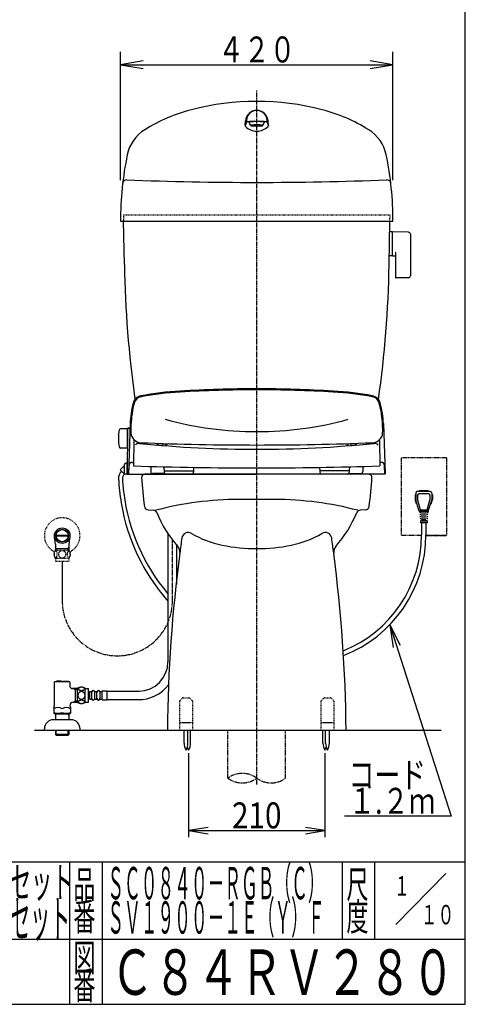
# Model space of a CAD drawing. Extents: x 10 to 2010, y 105 to 2905.
# Drawn here: x 1323 to 2010, y 105 to 1624 of the extents above; entities that cross this region are included whole.
import ezdxf
from ezdxf.enums import TextEntityAlignment as Align

# ---------------------------------------------------------------- set-up
doc = ezdxf.new("R2010")
doc.units = 0
doc.header["$MEASUREMENT"] = 0
for name, pattern in [('EXLTYPE2', [2, 1, -1]), ('EXLTYPE3', [10, 7, -1, 1, -1]), ('EXLTYPE4', [12, 7, -1, 1, -1, 1, -1])]:
    doc.linetypes.add(name, pattern=pattern)
doc.layers.get('0').update_dxf_attribs({"linetype": 'CONTINUOUS'})
for name, color, linetype in [('タンク', 7, 'CONTINUOUS'), ('便器', 7, 'CONTINUOUS'), ('便座', 7, 'CONTINUOUS'), ('枠', 7, 'CONTINUOUS'), ('止水栓', 7, 'CONTINUOUS')]:
    doc.layers.add(name, color=color, linetype=linetype)
doc.styles.add('EXCADDIM2', font='monotxt', dxfattribs={"width": 0.84, "bigfont": 'extfont'})
doc.styles.add('EXCADSTD', font='monotxt', dxfattribs={"bigfont": 'extfont'})
doc.styles.get("Standard").update_dxf_attribs({"font": 'monotxt', "bigfont": 'extfont'})
doc.dimstyles.get("Standard").update_dxf_attribs({"dimtxt": 0.18, "dimasz": 0.18, "dimexe": 0.18, "dimexo": 0.0625, "dimgap": 0.09, "dimtad": 0, "dimtih": 1, "dimtoh": 1, "dimdec": 4, "dimzin": 0, "dimtxsty": 'STANDARD', "dimcen": 0.09, "dimazin": 3, "dimtfac": 1, "dimtdec": 4, "dimtmove": 0, "dimatfit": 3, "dimtolj": 1, "dimtzin": 0})

# ---------------------------------------------------------------- blocks, each defined once
blk = doc.blocks.new('*D15')
at = {"layer": '便器', "color": 3, "linetype": 'CONTINUOUS'}
for p, q in [((1583.482971, 492.291666), (1583.482971, 363)), ((1793.482971, 492.291666), (1793.482971, 363)), ((1613.482971, 378), (1583.482971, 373)), ((1583.482971, 373), (1793.482971, 373)), ((1583.482971, 373), (1613.482971, 368)), ((1793.482971, 373), (1763.482971, 378)), ((1763.482971, 368), (1793.482971, 373))]:
    blk.add_line(p, q, dxfattribs=at)
at = {"layer": '便器', "color": 2, "linetype": 'CONTINUOUS', "style": 'EXCADSTD', "width": 0.84}
blk.add_text('210', height=40, dxfattribs=at).set_placement((1688.482971, 376.5), align=Align.CENTER)
blk = doc.blocks.new('_EX_NORM')
at = {"color": 0, "linetype": 'CONTINUOUS'}
for q in [(-1, 0.166667), (-1, 0), (-1, -0.166667)]:
    blk.add_line((0, 0), q, dxfattribs=at)

msp = doc.modelspace()

# ---------------------------------------------------------------- linework, layer by layer
at = {"layer": 'タンク', "color": 3, "linetype": 'CONTINUOUS'}
for p, q in [((1478.482971, 1376.545246), (1478.482971, 1574.545246)), ((1898.482971, 1376.545246), (1898.482971, 1574.545246)), ((1513.482971, 1560.378579), (1478.482971, 1554.545246)), ((1478.482971, 1554.545246), (1898.482971, 1554.545246)), ((1478.482971, 1554.545246), (1513.482971, 1548.711913)), ((1898.482971, 1554.545246), (1863.482971, 1560.378579)), ((1863.482971, 1548.711913), (1898.482971, 1554.545246))]:
    msp.add_line(p, q, dxfattribs=at)
at = {"layer": 'タンク', "color": 6, "linetype": 'CONTINUOUS'}
for p, q in [((1672.482955, 1465.783222), (1670.482986, 1460.030964)), ((1670.549667, 1460.976246), (1671.026351, 1467.732075)), ((1672.482955, 1468.000324), (1672.482955, 1465.783222)), ((1678.983047, 1460.802143), (1676.983077, 1465.783222)), ((1699.982955, 1465.783222), (1697.982986, 1460.802143)), ((1704.483077, 1468.000324), (1704.483077, 1465.783222)), ((1704.483077, 1465.783222), (1706.483047, 1460.030964)), ((1706.416366, 1460.976246), (1705.939681, 1467.732075)), ((1551.567159, 831.111506), (1551.567159, 633.160818)), ((1564.567159, 813.844456), (1564.567159, 752.577538)), ((1576.620103, 508.044502), (1576.620103, 528.000052)), ((1582.419969, 508.044502), (1582.419969, 528.000052)), ((1586.382905, 508.044502), (1586.382905, 528.000052)), ((1790.583037, 508.044502), (1790.583037, 528.000052)), ((1794.620103, 508.044502), (1794.620103, 528.000052)), ((1800.419969, 508.044502), (1800.419969, 528.000052))]:
    msp.add_line(p, q, dxfattribs=at)
at = {"layer": 'タンク', "color": 2, "linetype": 'EXLTYPE2'}
for p, q in [((1482.982986, 1323.000477), (1893.983047, 1323.000477)), ((1482.982986, 1323.000477), (1483.157546, 1313.000477)), ((1893.808486, 1313.000477), (1893.983047, 1323.000477))]:
    msp.add_line(p, q, dxfattribs=at)
at = {"layer": 'タンク', "color": 7, "linetype": 'CONTINUOUS'}
for p, q in [((1478.483016, 1313.000324), (1898.483016, 1313.000477)), ((1484.323013, 1246.228016), (1483.157546, 1313.000477)), ((1892.642868, 1246.226642), (1893.808486, 1313.000477))]:
    msp.add_line(p, q, dxfattribs=at)
at = {"layer": 'タンク', "color": 6, "linetype": 'EXLTYPE2'}
for p, q in [((1574.190078, 577.707431), (1569.775864, 573.293217)), ((1574.897184, 578.000324), (1584.068757, 578.000324)), ((1584.775864, 577.707431), (1589.190078, 573.293217)), ((1792.190078, 577.707431), (1787.775864, 573.293217)), ((1792.897184, 578.000324), (1802.068757, 578.000324)), ((1802.775864, 577.707431), (1807.190078, 573.293217)), ((1569.482971, 572.58611), (1569.482971, 528.000324)), ((1589.482971, 572.58611), (1589.482971, 528.000324)), ((1787.482971, 572.58611), (1787.482971, 528.000324)), ((1807.482971, 572.58611), (1807.482971, 528.000324)), ((1570.482971, 540.000324), (1588.482971, 540.000324)), ((1572.982971, 540.000324), (1585.982971, 540.000324)), ((1788.482971, 540.000324), (1806.482971, 540.000324)), ((1790.982971, 540.000324), (1803.982971, 540.000324)), ((1569.482971, 528.000324), (1589.482971, 528.000324)), ((1787.482971, 528.000324), (1807.482971, 528.000324))]:
    msp.add_line(p, q, dxfattribs=at)
at = {"layer": 'タンク', "color": 6, "linetype": 'CONTINUOUS', "flags": 128}
for points in [[(1704.482925, 1465.783375), (1704.42189, 1465.904987), (1704.2397, 1466.025532), (1703.937881, 1466.144245), (1703.518112, 1466.260212), (1702.983901, 1466.372669), (1702.339523, 1466.480549), (1701.589401, 1466.583088), (1700.739639, 1466.679523), (1699.796646, 1466.769245), (1698.76744, 1466.851337), (1697.66011, 1466.925342), (1696.482894, 1466.991108), (1695.244796, 1467.04726), (1693.955123, 1467.094105), (1692.624099, 1467.130268), (1691.261337, 1467.156513), (1689.877517, 1467.172382), (1688.483016, 1467.177875), (1687.088516, 1467.172535), (1685.704696, 1467.156513), (1684.341934, 1467.130268), (1683.010757, 1467.093647), (1681.721237, 1467.046955), (1680.482986, 1466.991108), (1679.305923, 1466.9258), (1678.19844, 1466.851795), (1677.169235, 1466.769245), (1676.226394, 1466.679523), (1675.376632, 1466.582935), (1674.626663, 1466.480549), (1673.982284, 1466.372669), (1673.448226, 1466.260212), (1673.028305, 1466.144245), (1672.726333, 1466.025532), (1672.544143, 1465.904835), (1672.483108, 1465.783222)], [(1699.983108, 1465.783375), (1699.939315, 1465.870655), (1699.808242, 1465.957325), (1699.59111, 1466.042927), (1699.289291, 1466.126392), (1698.90538, 1466.207264), (1698.442275, 1466.284473), (1697.903182, 1466.358173), (1697.292373, 1466.427448), (1696.61473, 1466.491993), (1695.874984, 1466.551044), (1695.079086, 1466.604145), (1694.232986, 1466.651447), (1693.343093, 1466.691883), (1692.416122, 1466.7253), (1691.459396, 1466.751545), (1690.479934, 1466.770466), (1689.485214, 1466.78191), (1688.483016, 1466.785419), (1687.480819, 1466.781605), (1686.486099, 1466.770008), (1685.506637, 1466.751545), (1684.549911, 1466.7253), (1683.62294, 1466.69173), (1682.733047, 1466.651447), (1681.886947, 1466.60445), (1681.091049, 1466.551349), (1680.351303, 1466.491993), (1679.67366, 1466.427448), (1679.06285, 1466.358021), (1678.523757, 1466.284473), (1678.060653, 1466.206959), (1677.676589, 1466.126087), (1677.374771, 1466.042927), (1677.157791, 1465.95763), (1677.026718, 1465.87096), (1676.982925, 1465.783832)], [(1678.983047, 1460.802448), (1679.01921, 1460.730274), (1679.127395, 1460.658863), (1679.306838, 1460.58791), (1679.556167, 1460.519092), (1679.873245, 1460.452259), (1680.255783, 1460.388172), (1680.701187, 1460.327289), (1681.205642, 1460.269764), (1681.765487, 1460.216816), (1682.376602, 1460.167988), (1683.034103, 1460.124042), (1683.733108, 1460.085438), (1684.468276, 1460.052173), (1685.233962, 1460.024555), (1686.024215, 1460.002277), (1686.833389, 1459.986561), (1687.654922, 1459.976948), (1688.483016, 1459.974354), (1689.310958, 1459.977558), (1690.132644, 1459.987018), (1690.941818, 1460.002277), (1691.732223, 1460.023945), (1692.497909, 1460.051411), (1693.233077, 1460.085438), (1693.93193, 1460.124348), (1694.589431, 1460.168445), (1695.200546, 1460.216816), (1695.760391, 1460.270069), (1696.264846, 1460.327289), (1696.71025, 1460.388172), (1697.092788, 1460.452259), (1697.410018, 1460.518787), (1697.659347, 1460.58791), (1697.838638, 1460.658405), (1697.946823, 1460.729969), (1697.982986, 1460.802448), (1697.946823, 1460.874622), (1697.838638, 1460.946491), (1697.659347, 1461.016681), (1697.410018, 1461.085499), (1697.092941, 1461.15218), (1696.71025, 1461.216266), (1696.264846, 1461.277149), (1695.760391, 1461.334522), (1695.200546, 1461.387775), (1694.589431, 1461.436603), (1693.93193, 1461.480396), (1693.233077, 1461.519459), (1692.497909, 1461.552875), (1691.732223, 1461.580799), (1690.941818, 1461.602161), (1690.132644, 1461.617878), (1689.311111, 1461.627338), (1688.483016, 1461.630237), (1687.655075, 1461.627033), (1686.833389, 1461.61742), (1686.024215, 1461.602161), (1685.23381, 1461.580494), (1684.468124, 1461.552875)], [(1679.306838, 1461.016681), (1679.127548, 1460.946186), (1679.019363, 1460.87447), (1678.983047, 1460.802143)], [(1684.468124, 1461.552875), (1683.733108, 1461.519459), (1683.034255, 1461.480701), (1682.376754, 1461.436909), (1681.765487, 1461.387775), (1681.205642, 1461.334522), (1680.701187, 1461.277149), (1680.255783, 1461.216266), (1679.873245, 1461.15218), (1679.556014, 1461.085499), (1679.306838, 1461.016681)]]:
    msp.add_lwpolyline(points, dxfattribs=at)
at = {"layer": 'タンク', "color": 7, "linetype": 'CONTINUOUS'}
for centre, radius, start, end in [((1688.483169, 1098.000324), 400, 75.420532, 104.579529), ((1653.241775, 1233.492267), 260, 104.579529, 121.885757), ((1723.724258, 1233.492267), 260, 58.114258, 75.420471), ((1547.596481, 1403.312977), 59.999991, 121.885757, 168.317429), ((1829.369552, 1403.312977), 59.999991, 11.682703, 58.114258), ((1978.481491, 1314.216907), 500, 168.317429, 180.13945), ((1398.484542, 1314.216755), 500, 359.860607, 11.682686), ((1487.758987, 1371.026142), 5.999999, 87.702957, 173.387573), ((1688.481491, 6373.000324), 5000, 267.701904, 272.297974), ((1889.207046, 1371.026905), 6.000043, 6.6036, 92.297058), ((3184.064071, 1275.896442), 1700, 180.999985, 188.028834), ((192.901809, 1275.896137), 1700, 351.958702, 359), ((3850.564711, 504.138967), 2300, 172.581227, 179.405574), ((-473.59877, 504.138967), 2300, 0.594426, 7.418773)]:
    msp.add_arc(centre, radius, start, end, dxfattribs=at)
at = {"layer": 'タンク', "color": 6, "linetype": 'CONTINUOUS'}
for centre, radius, start, end in [((1688.483016, 1466.500385), 17.500067, 4.035928, 175.964081), ((1688.483016, 1468.000324), 16.000061, 0, 180.000015), ((1672.544754, 1460.835407), 2.000052, 175.962051, 223.574844), ((1688.483016, 1476.000202), 24.000025, 223.575394, 316.424576), ((1704.421279, 1460.835407), 2.000038, 316.425064, 4.037964), ((1506.567159, 633.160818), 45, 270, 0), ((1506.567159, 633.160818), 58, 268.796815, 322.317108), ((1596.616746, 507.669899), 20, 178.926758, 211.259766), ((1562.423631, 507.669899), 20, 328.740234, 1.073222), ((1600.579528, 507.669899), 20, 197.465577, 211.259766), ((1566.386413, 507.669899), 20, 328.740234, 1.073222), ((1810.579528, 507.669899), 20, 178.926778, 211.259766), ((1776.386413, 507.669899), 20, 328.740234, 342.534423), ((1814.616746, 507.669899), 20, 178.926758, 211.259766), ((1780.423631, 507.669899), 20, 328.740234, 1.073222)]:
    msp.add_arc(centre, radius, start, end, dxfattribs=at)
at = {"layer": 'タンク', "color": 2, "linetype": 'CONTINUOUS'}
for centre, start, end in [((3850.564711, 504.138967), 171.997592, 172.581227), ((-473.59877, 504.138967), 7.418773, 8.002408)]:
    msp.add_arc(centre, 2300, start, end, dxfattribs=at)
at = {"layer": 'タンク', "color": 6, "linetype": 'EXLTYPE2'}
for centre, start, end in [((1574.897184, 577.000324), 90, 135), ((1584.068757, 577.000324), 45, 90), ((1792.897184, 577.000324), 90, 135), ((1802.068757, 577.000324), 45, 90), ((1570.482971, 572.58611), 135, 180), ((1588.482971, 572.58611), 0, 45), ((1788.482971, 572.58611), 135, 180), ((1806.482971, 572.58611), 0, 45), ((1570.482971, 539.000324), 90, 180), ((1588.482971, 539.000324), 0, 90), ((1788.482971, 539.000324), 90, 180), ((1806.482971, 539.000324), 0, 90)]:
    msp.add_arc(centre, 1, start, end, dxfattribs=at)
at = {"layer": '便器', "color": 6, "linetype": 'EXLTYPE3'}
msp.add_line((1688.482971, 444), (1688.482971, 1515), dxfattribs=at)
at = {"layer": '便器', "color": 6, "linetype": 'CONTINUOUS'}
for p, q in [((1897.405869, 1296.495742), (1893.46376, 1296.495742)), ((1897.405869, 1296.495742), (1897.405869, 1259.495742)), ((1897.405869, 1295.579227), (1897.405869, 1260.594739)), ((1922.460604, 1296.049488), (1898.005869, 1296.495742)), ((1925.405869, 1293.049988), (1925.405869, 1228.941497)), ((1902.405869, 1264.073092), (1902.405869, 1226.503498)), ((1897.405869, 1259.495742), (1893.211067, 1259.495742)), ((1898.005869, 1259.678224), (1902.405869, 1259.597932)), ((1922.460604, 1225.941997), (1903.005869, 1225.586983))]:
    msp.add_line(p, q, dxfattribs=at)
at = {"layer": '便器', "color": 7, "linetype": 'CONTINUOUS'}
for p, q in [((1860.982971, 923.000324), (1515.982971, 923.000324)), ((1515.982971, 923.00032), (1688.482971, 923.00032)), ((1860.982971, 923.00032), (1688.482971, 923.00032)), ((1520.885897, 867.735301), (1528.962388, 867.298734)), ((1856.080045, 867.735301), (1848.003554, 867.298734)), ((1346, 528.000324), (1973, 528.000324))]:
    msp.add_line(p, q, dxfattribs=at)
at = {"layer": '便器', "color": 2, "linetype": 'CONTINUOUS'}
msp.add_line((1716.044489, 883.79439), (1660.921453, 883.79439), dxfattribs=at)
at = {"layer": '便器', "color": 6, "linetype": 'EXLTYPE4'}
for p, q in [((1643.983879, 453.885054), (1643.983879, 528.000324)), ((1732.983879, 453.885054), (1732.983879, 528.000324))]:
    msp.add_line(p, q, dxfattribs=at)
at = {"layer": '便器', "color": 6, "linetype": 'CONTINUOUS'}
for centre, radius, start, end in [((1898.405869, 1295.579227), 1, 113.578178, 180), ((1922.405869, 1293.049988), 3, 0, 88.954573), ((1903.405869, 1264.073092), 1, 113.578178, 180), ((1898.405869, 1260.594739), 1, 180, 246.421822), ((1903.405869, 1226.503498), 1, 180, 246.421822), ((1922.405869, 1228.941497), 3, 271.045427, 0)]:
    msp.add_arc(centre, radius, start, end, dxfattribs=at)
at = {"layer": '便器', "color": 7, "linetype": 'CONTINUOUS'}
for centre, radius, start, end in [((1515.982971, 918.000324), 5, 90, 182.865984), ((2010.363834, 942.750324), 500, 182.865984, 188.031889), ((1860.982971, 918.000324), 5, 357.134016, 90), ((1366.602108, 942.750324), 500, 351.968111, 357.134016), ((1521.209748, 873.726555), 6, 188.031889, 266.905942), ((1528.638536, 861.30748), 6, 22.581985, 86.905942), ((1848.327406, 861.30748), 6, 93.094058, 157.418015), ((1855.756193, 873.726555), 6, 273.094058, 351.968111), ((1709.611412, 936.572466), 190, 202.581985, 221.22393), ((1667.35453, 936.572466), 190, 318.77607, 337.418015), ((1556.927046, 802.794724), 13, 352.581227, 41.22393), ((1820.038895, 802.794724), 13, 138.77607, 187.418773)]:
    msp.add_arc(centre, radius, start, end, dxfattribs=at)
at = {"layer": '便器', "color": 2, "linetype": 'CONTINUOUS'}
for centre, radius, start, end in [((1660.921453, 383.79439), 500, 90, 104.850702), ((1716.044489, 383.79439), 500, 75.149298, 90), ((1582.864228, 822.94066), 10, 59.187439, 171.997592), ((1664.821214, 960.356279), 150, 239.187439, 258.627822), ((1712.144727, 960.356279), 150, 281.372178, 300.812561), ((1794.101713, 822.94066), 10, 8.002408, 120.812561), ((1688.482971, 1078.000324), 270, 258.627822, 281.372178)]:
    msp.add_arc(centre, radius, start, end, dxfattribs=at)
at = {"layer": '便器', "color": 6, "linetype": 'EXLTYPE4'}
for centre, start, end in [((1666.233879, 423.699172), 53.60609, 126.39391), ((1666.233879, 484.070937), 233.60609, 306.39391), ((1710.733879, 484.070937), 233.60609, 306.39391)]:
    msp.add_arc(centre, 37.5, start, end, dxfattribs=at)
at = {"layer": '便座', "color": 6, "linetype": 'CONTINUOUS'}
for p, q in [((1488.832119, 993.002965), (1478.436016, 992.821501)), ((1489.094002, 993.007329), (1488.482971, 923.000402)), ((1488.832119, 993.002965), (1488.832119, 963.002965)), ((1492.462398, 993.502965), (1489.593983, 993.502965)), ((1492.479732, 994.000402), (1490.123897, 994.000402)), ((1493.199401, 1000.78037), (1490.501043, 923.517854)), ((1492.945241, 993.502965), (1492.462398, 993.502965)), ((1492.962614, 994.000402), (1492.479732, 994.000402)), ((1883.766541, 1000.78037), (1886.464899, 923.517854)), ((1489.002318, 982.502965), (1488.832119, 982.502965)), ((1488.923765, 973.502965), (1488.832119, 973.502965)), ((1499.168404, 974.955848), (1498.48059, 935.551672)), ((1877.792794, 974.955807), (1878.480651, 935.551634)), ((1488.832119, 963.002965), (1478.436016, 963.18443)), ((1539.101023, 967.635097), (1540.101084, 967.635098)), ((1548.429028, 968.360316), (1548.404005, 966.92599)), ((1828.536939, 968.360346), (1828.561964, 966.925898)), ((1837.864939, 967.635015), (1836.864816, 967.635014)), ((1477.977588, 929.505785), (1484.482971, 936.011167)), ((1484.482971, 923.000402), (1477.977588, 929.505785)), ((1484.482971, 923.000402), (1484.482971, 938.000402)), ((1488.482971, 940.000402), (1486.482971, 940.000402)), ((1488.482971, 923.000402), (1488.482971, 940.000402)), ((1491.067016, 923.000402), (1491.527038, 936.17484)), ((1496.524047, 941.000341), (1498.623938, 941.000341)), ((1524.98053, 934.773244), (1524.980534, 926.771047)), ((1545.980654, 930.760072), (1545.980656, 926.000396)), ((1545.980655, 928.000404), (1590.980655, 928.000288)), ((1590.980654, 930.759974), (1590.980656, 926.000295)), ((1785.980532, 930.76008), (1785.980534, 925.99358)), ((1830.980533, 927.993471), (1785.980533, 927.993587)), ((1830.980532, 930.759982), (1830.980534, 925.993479)), ((1851.980652, 934.773176), (1851.980656, 926.770979)), ((1880.441955, 941.000341), (1878.337293, 941.000341)), ((1885.898986, 923.000402), (1885.438903, 936.17484)), ((1488.482971, 923.000402), (1484.482971, 923.000402)), ((1488.482971, 923.000402), (1530.982971, 923.000402)), ((1546.973166, 923.771058), (1527.980535, 923.771048)), ((1829.995579, 923.770968), (1848.980657, 923.770978)), ((1885.898986, 923.000402), (1855.982971, 923.000402)), ((1938.999996, 896.000324), (1938.999996, 896.500324)), ((1952.500004, 897.000324), (1939.499996, 897.000324)), ((1953.000004, 896.000324), (1953.000004, 896.500324)), ((1932.749996, 891.000324), (1932.749996, 883.670735)), ((1933.499996, 891.000324), (1932.749996, 891.000324)), ((1934.652889, 877.000324), (1932.992779, 882.131672)), ((1933.499996, 893.500324), (1933.499996, 883.473591)), ((1938.999996, 866.000324), (1933.645656, 882.550129)), ((1956.000004, 896.000324), (1935.999996, 896.000324)), ((1936.499996, 890.500324), (1936.499996, 883.432392)), ((1941.499996, 866.000324), (1936.621898, 882.585896)), ((1953.500004, 892.500324), (1938.499996, 892.500324)), ((1950.499988, 866.000324), (1955.378101, 882.585896)), ((1952.999988, 866.000324), (1958.354343, 882.550129)), ((1955.500004, 890.500324), (1955.500004, 883.432392)), ((1957.347111, 877.000324), (1959.007236, 882.131611)), ((1958.500004, 893.500324), (1958.500004, 883.473591)), ((1959.250004, 891.000324), (1958.500004, 891.000324)), ((1959.250004, 891.000324), (1959.250004, 883.670735)), ((1935.441173, 877.000324), (1934.652889, 877.000324)), ((1938.999996, 866.000324), (1939.749996, 864.000324)), ((1952.999988, 866.000324), (1939.000011, 866.000324)), ((1941.499996, 866.000324), (1941.499996, 867.500324)), ((1950.499988, 867.500324), (1941.499996, 867.500324)), ((1950.499988, 866.000324), (1950.499988, 867.500324)), ((1952.999988, 866.000324), (1952.249988, 864.000324)), ((1957.347111, 877.000324), (1956.558826, 877.000324)), ((1952.249988, 864.000324), (1939.750011, 864.000324)), ((1940.249996, 864.000324), (1940.361111, 862.500324)), ((1940.472225, 861.000324), (1940.58334, 859.500324)), ((1940.805553, 856.500324), (1940.694439, 858.000324)), ((1940.694439, 858.000324), (1940.805553, 856.500324)), ((1940.694454, 858.000324), (1940.805553, 856.500324)), ((1940.916668, 855.000324), (1941.027767, 853.500324)), ((1941.138897, 852.000324), (1941.249996, 850.500324)), ((1950.861103, 852.000324), (1950.749988, 850.500324)), ((1951.083332, 855.000324), (1950.972217, 853.500324)), ((1951.305546, 858.000324), (1951.194446, 856.500324)), ((1951.527759, 861.000324), (1951.41666, 859.500324)), ((1951.749988, 864.000324), (1951.638889, 862.500324)), ((1940.804683, 850.500324), (1940.999996, 848.000324)), ((1951.195301, 850.500324), (1940.804683, 850.500324)), ((1950.999988, 848.000324), (1940.999996, 848.000324)), ((1942.7, 848.000324), (1942.7, 829.044506)), ((1949.3, 848.000324), (1949.3, 829.044506)), ((1951.195301, 850.500324), (1950.999988, 848.000324)), ((1988.443892, 395.400324), (1824, 395.400324))]:
    msp.add_line(p, q, dxfattribs=at)
at = {"layer": '便座', "color": 6, "linetype": 'EXLTYPE4'}
for p, q in [((1981, 948.000324), (1911, 948.000324)), ((1911, 948.000324), (1911, 828.000324)), ((1981, 948.000324), (1981, 828.000324)), ((1942.684033, 828.000324), (1911, 828.000324)), ((1981, 828.000324), (1949.280347, 828.000324)), ((1949.297272, 828.000324), (1981, 828.000324))]:
    msp.add_line(p, q, dxfattribs=at)
at = {"layer": '便座', "color": 2, "linetype": 'CONTINUOUS'}
for p, q in [((1941.925777, 861.750324), (1950.074215, 861.750324)), ((1942.160152, 858.750324), (1949.83984, 858.750324)), ((1942.394527, 855.750324), (1949.605465, 855.750324)), ((1942.628902, 852.750324), (1949.37109, 852.750324))]:
    msp.add_line(p, q, dxfattribs=at)
at = {"layer": '便座', "color": 6, "linetype": 'CONTINUOUS'}
for centre, radius, start, end in [((1599.898621, 551.882421), 500, 93.385651, 100.40626), ((1599.898621, 551.882421), 498.481, 93.385651, 100.358051), ((1688.482971, -945.499537), 2000, 90, 93.385651), ((1688.482971, -945.499537), 1998.481, 90, 93.385651), ((1688.482971, -945.499537), 2000, 86.614349, 90), ((1688.482971, -945.499537), 1998.481, 86.614349, 90), ((1777.067321, 551.882421), 498.481, 79.641949, 86.614349), ((1777.067321, 551.882421), 500, 79.641949, 86.614349), ((1512.29472, 1028.905017), 15, 100.40626, 165.693346), ((1512.696119, 1028.978558), 13.481, 100.358051, 164.923266), ((1864.269823, 1028.978558), 13.481, 15.076734, 79.641949), ((1864.269823, 1028.978558), 15, 15.076734, 79.641949), ((1643.107971, 995.544958), 150, 165.693346, 177.999817), ((1644.482971, 993.393646), 150, 164.95632, 177.925444), ((1732.482971, 993.393646), 150, 2.074556, 15.04368), ((1733.916748, 993.863378), 150, 2.549791, 15.076734), ((1688.481679, 1519.789165), 531.345886, 254.600048, 270.000139), ((1688.484262, 1519.789165), 531.345886, 269.999861, 285.399952), ((1545.251736, 978.002965), 70, 169.056093, 190.865979), ((1478.47092, 990.821805), 2, 91, 169.134021), ((1489.593983, 993.002965), 0.5, 90, 179.499927), ((1490.174434, 993.502965), 0.5, 95.804535, 180), ((1492.462398, 994.002965), 0.5, 270, 357.999784), ((1492.479732, 994.500402), 0.5, 270, 357.999268), ((1644.325624, 991.838011), 150, 177.32186, 181.904473), ((1732.640317, 991.838011), 150, 358.095527, 2.67814), ((1510.399642, 987.384501), 16, 181.904512, 267.731239), ((1866.566299, 987.38464), 16, 272.268805, 358.095527), ((1478.47092, 965.184125), 2, 190.865979, 269), ((1506.937073, 962.352797), 8.000001, 84.234772, 132.005799), ((1688.48064, 2760.447622), 1799.236328, 264.234742, 275.765259), ((1688.481227, 5482.344589), 4514.486328, 267.731239, 272.268805), ((1539.101084, 973.635091), 5.999994, 211.471007, 270), ((1540.101084, 973.635092), 5.999994, 270, 324.36802), ((1546.940194, 975.200159), 7.000001, 270, 293.470215), ((1581.590216, 895.397932), 80.000092, 111.35036, 113.470459), ((1795.375662, 895.398048), 80.000092, 66.529541, 68.649617), ((1830.025704, 975.20019), 7.000001, 246.529541, 270), ((1836.864816, 973.635008), 5.999994, 215.629763, 270), ((1837.864939, 973.635009), 5.999994, 270, 328.531332), ((1870.024124, 962.352749), 8.000002, 43.370667, 95.765442), ((1490.409693, 915.98707), 15.15, 132.092933, 180.966538), ((1486.482971, 938.000402), 2, 90, 180), ((1496.524047, 936.000341), 5, 90, 178), ((1688.482432, 6950.702532), 6018.150391, 268.190796, 271.809205), ((1527.980534, 926.770926), 2.999994, 180, 270), ((1540.980654, 930.760191), 5.000018, 359.999299, 44.641694), ((1595.980654, 930.759977), 5.000006, 149.068451, 180.000733), ((1780.980532, 930.760199), 5.000009, 359.999299, 30.931366), ((1835.980654, 930.760107), 5.000026, 135.357819, 180.001038), ((1848.980656, 926.770856), 2.999994, 270, 0), ((1880.441955, 936.000341), 5, 2.000031, 90), ((1865.039042, 941.824205), 390.649574, 183.829813, 189.306048), ((1490.409693, 915.98707), 9.15, 130.183052, 187.748917), ((1865.039042, 941.824205), 384.649574, 183.854868, 187.184098), ((1488.987354, 923.500402), 0.5, 179.499927, 270), ((1491.000738, 923.500402), 0.5, 177.999784, 270), ((1548.980656, 926.000396), 2.999994, 180, 270), ((1587.980656, 926.000295), 2.999994, 270, 0), ((1788.980534, 925.99358), 2.999994, 180, 270), ((1827.980534, 925.993479), 2.999994, 270, 0), ((1885.965204, 923.500402), 0.5, 270, 2.00013), ((1939.499996, 896.500324), 0.5, 90, 180), ((1952.500004, 896.500324), 0.5, 0, 90), ((1779.683029, 931.065299), 298.618166, 187.184098, 220.190338), ((1937.749996, 883.670735), 5, 180, 197.927979), ((1935.999996, 893.500324), 2.5, 90, 180), ((1936.499996, 883.473591), 3, 180, 197.927979), ((1936.499996, 883.473591), 3, 180, 197.927979), ((1938.499996, 890.500324), 2, 90, 180), ((1939.499996, 883.432392), 3, 180, 196.389465), ((1953.500004, 890.500324), 2, 0, 90), ((1952.500004, 883.432392), 3, 343.610474, 0), ((1956.000004, 893.500324), 2.5, 0, 90), ((1955.500004, 883.473591), 3, 342.072021, 0), ((1955.500004, 883.473591), 3, 342.072266, 0), ((1955.500004, 883.473591), 3, 342.072266, 0), ((1954.250004, 883.670735), 5, 342.072021, 0), ((1777.87668, 927.541373), 302.324738, 189.306048, 221.53383), ((1750.260567, 829.044506), 192.439433, 291.806794, 0), ((1749.48299, 829.044506), 199.81701, 291.343985, 0)]:
    msp.add_arc(centre, radius, start, end, dxfattribs=at)
at = {"layer": '枠', "color": 7, "linetype": 'CONTINUOUS'}
for p, q in [((2010, 105), (2010, 2905)), ((190, 325), (2010, 325)), ((190, 105), (2010, 105))]:
    msp.add_line(p, q, dxfattribs=at)
at = {"layer": '枠', "color": 6, "linetype": 'CONTINUOUS'}
for p, q in [((1400, 325), (1400, 105)), ((1450, 325), (1450, 105)), ((1820, 325), (1820, 205)), ((1870, 325), (1870, 205)), ((1902.653809, 228.00293), (1979.993897, 306.699829)), ((2010, 205), (760, 205))]:
    msp.add_line(p, q, dxfattribs=at)
at = {"layer": '止水栓', "color": 6, "linetype": 'CONTINUOUS'}
for p, q in [((1379.263521, 828.997384), (1397.702421, 828.997384)), ((1397.702156, 826.997872), (1379.263786, 826.997872)), ((1379.167471, 807.998849), (1377.953773, 810.101065)), ((1378.005471, 814.854668), (1378.005471, 805.468544)), ((1378.005471, 807.998849), (1398.960471, 807.998849)), ((1379.167471, 805.468544), (1379.167471, 807.998849)), ((1397.798471, 807.998849), (1399.012169, 810.101065)), ((1397.798471, 805.468544), (1397.798471, 807.998849)), ((1398.960471, 814.854668), (1398.960471, 805.468544)), ((1388.482971, 788.469033), (1388.482971, 727.689607)), ((1376.482971, 566.051541), (1376.482971, 602.661576)), ((1400.482971, 602.661576), (1376.482971, 602.661576)), ((1379.482971, 603.361576), (1379.482971, 602.661576)), ((1387.582971, 603.361576), (1379.482971, 603.361576)), ((1387.582971, 603.361576), (1387.582971, 602.661576)), ((1389.382971, 603.361576), (1389.382971, 602.661576)), ((1389.382971, 603.361576), (1397.482971, 603.361576)), ((1397.482971, 603.361576), (1397.482971, 602.661576)), ((1400.482971, 602.661576), (1400.482971, 594.915073)), ((1411.983184, 570.691579), (1411.983184, 592.631582)), ((1423.982696, 570.691579), (1423.982696, 592.630056)), ((1411.983184, 592.139095), (1404.333928, 592.139095)), ((1406.356882, 592.139091), (1408.483011, 590.911567)), ((1408.483011, 592.139075), (1408.483011, 571.184086)), ((1408.483011, 590.911587), (1411.983184, 590.911587)), ((1423.982696, 592.160818), (1428.982696, 592.160818)), ((1428.982696, 571.160818), (1428.982696, 592.160818)), ((1428.982696, 585.660818), (1430.982696, 585.660818)), ((1428.982696, 577.660818), (1430.982696, 577.660818)), ((1430.982696, 575.910818), (1430.982696, 587.410818)), ((1430.982696, 587.410818), (1433.982696, 587.410818)), ((1433.982696, 576.910818), (1433.982696, 586.410818)), ((1438.982696, 587.410818), (1441.982696, 587.410818)), ((1438.982696, 576.910818), (1438.982696, 586.410818)), ((1441.982696, 576.910818), (1441.982696, 586.410818)), ((1446.982696, 587.410818), (1449.982696, 587.410818)), ((1446.982696, 576.910818), (1446.982696, 586.410818)), ((1449.982696, 588.410818), (1457.982696, 588.410818)), ((1449.982696, 574.910818), (1449.982696, 588.410818)), ((1457.982696, 574.910818), (1457.982696, 588.410818)), ((1457.982696, 588.173606), (1507.639891, 588.173606)), ((1375.732971, 563.020452), (1375.732971, 553.947828)), ((1400.482971, 566.172124), (1400.482971, 566.051541)), ((1401.232971, 563.020452), (1401.232971, 553.947828)), ((1405.482971, 571.184086), (1411.983184, 571.184086)), ((1406.35688, 571.184086), (1408.483009, 572.41161)), ((1411.983184, 572.411587), (1408.483011, 572.411587)), ((1423.982696, 571.160818), (1428.982696, 571.160818)), ((1430.982696, 575.910818), (1433.982696, 575.910818)), ((1438.982696, 575.910818), (1441.982696, 575.910818)), ((1446.982696, 575.910818), (1449.982696, 575.910818)), ((1449.982696, 574.910818), (1457.982696, 574.910818)), ((1457.982696, 575.173606), (1507.785043, 575.173606)), ((1376.232971, 553.659153), (1375.732971, 553.947828)), ((1376.232971, 553.659153), (1400.732971, 553.659153)), ((1378.302647, 553.662353), (1378.213049, 550.648309)), ((1378.213049, 550.648309), (1379.267217, 552.455631)), ((1378.213049, 550.648309), (1378.213049, 543.985108)), ((1398.659322, 552.455631), (1378.266775, 552.455631)), ((1379.303089, 553.662353), (1379.267217, 552.455631)), ((1397.623008, 553.662353), (1397.65888, 552.455631)), ((1398.713049, 550.648309), (1397.65888, 552.455631)), ((1398.62345, 553.662353), (1398.713049, 550.648309)), ((1398.713049, 550.648309), (1398.713049, 543.985108)), ((1400.732971, 553.659153), (1401.232971, 553.947828)), ((1401.982971, 543.985108), (1374.982971, 543.985108)), ((1360.982971, 527.985108), (1360.982971, 529.985108)), ((1378.182971, 527.985108), (1378.182971, 522.305108)), ((1378.182971, 522.305108), (1378.213596, 521.325108)), ((1398.752346, 521.325108), (1378.213596, 521.325108)), ((1378.214596, 521.324108), (1379.713596, 519.825108)), ((1379.412455, 520.145624), (1379.167471, 527.985108)), ((1397.252346, 519.825108), (1379.713596, 519.825108)), ((1398.751346, 521.324108), (1397.252346, 519.825108)), ((1397.553487, 520.145624), (1397.798471, 527.985108)), ((1398.782971, 522.305108), (1398.752346, 521.325108)), ((1398.782971, 527.985108), (1398.782971, 522.305108)), ((1415.982971, 527.985108), (1415.982971, 529.985108))]:
    msp.add_line(p, q, dxfattribs=at)
at = {"layer": '止水栓', "color": 6, "linetype": 'EXLTYPE3'}
msp.add_line((1558.482913, 727.689607), (1558.482913, 821.419626), dxfattribs=at)
at = {"layer": '止水栓', "color": 6, "linetype": 'EXLTYPE2'}
for p, q in [((1377.513732, 805.468544), (1399.452209, 805.468544)), ((1377.513733, 793.469033), (1399.452209, 793.469033)), ((1377.982971, 793.469033), (1377.982971, 788.469033)), ((1398.982971, 793.469033), (1398.982971, 788.469033)), ((1377.982971, 788.469033), (1398.982971, 788.469033))]:
    msp.add_line(p, q, dxfattribs=at)
at = {"layer": '止水栓', "color": 6, "linetype": 'EXLTYPE2', "flags": 128}
for points in [[(1375.987854, 799.218545), (1375.997619, 798.781533), (1376.024475, 798.349404), (1376.070861, 797.924599), (1376.136779, 797.50956), (1376.217346, 797.10917), (1376.315002, 796.723428), (1376.43219, 796.354775), (1376.561584, 796.010537), (1376.705627, 795.688271), (1376.864318, 795.395303), (1377.032775, 795.129189), (1377.21344, 794.897256), (1377.401428, 794.694619), (1377.599182, 794.528603), (1377.80426, 794.396767), (1378.011779, 794.303994), (1378.224182, 794.2454), (1378.436584, 794.22831), (1378.651428, 794.247842), (1378.86383, 794.303994), (1379.07135, 794.396767), (1379.276428, 794.528603), (1379.474182, 794.694619), (1379.66217, 794.897256), (1379.842834, 795.131631), (1380.011291, 795.395303), (1380.169983, 795.688271), (1380.314025, 796.010537), (1380.44342, 796.354775), (1380.558166, 796.723428), (1380.658264, 797.10917), (1380.73883, 797.512002), (1380.804748, 797.927041), (1380.851135, 798.351846), (1380.87799, 798.783974), (1380.887756, 799.218545), (1380.87799, 799.653115), (1380.848693, 800.085244), (1380.802307, 800.510049), (1380.73883, 800.925088), (1380.658264, 801.32792), (1380.558166, 801.713662), (1380.44342, 802.079873), (1380.314025, 802.426553), (1380.169983, 802.746377), (1380.011291, 803.041787), (1379.842834, 803.305459), (1379.66217, 803.539834), (1379.474182, 803.740029), (1379.276428, 803.908486), (1379.07135, 804.037881), (1378.86383, 804.133096), (1378.651428, 804.189248), (1378.436584, 804.208779), (1378.224182, 804.189248), (1378.011779, 804.133096), (1377.80426, 804.037881), (1377.599182, 803.908486), (1377.401428, 803.740029)], [(1376.070861, 800.510049), (1376.024475, 800.085244), (1375.997619, 799.653115), (1375.987854, 799.218545)], [(1377.401428, 803.740029), (1377.21344, 803.539834), (1377.032775, 803.305459), (1376.861877, 803.041787), (1376.705627, 802.746377), (1376.561584, 802.426553), (1376.429748, 802.079873), (1376.315002, 801.713662), (1376.217346, 801.32792), (1376.136779, 800.925088), (1376.070861, 800.510049)], [(1388.482971, 793.683877), (1388.981018, 793.705849), (1389.476623, 793.771767), (1389.964904, 793.874307), (1390.450744, 794.020791), (1390.919494, 794.206338), (1391.371154, 794.428506), (1391.800842, 794.689736), (1392.203674, 794.985146), (1392.57965, 795.312295), (1392.921447, 795.671182), (1393.231506, 796.056924), (1393.504943, 796.464639), (1393.74176, 796.894326), (1393.934631, 797.343545), (1394.08844, 797.807412), (1394.198303, 798.281045), (1394.264221, 798.762002), (1394.288635, 799.2454), (1394.264221, 799.73124), (1394.198303, 800.212197), (1394.08844, 800.68583), (1393.934631, 801.147256), (1393.74176, 801.596474), (1393.504943, 802.026162), (1393.231506, 802.436318), (1392.921447, 802.819619), (1392.57965, 803.178506), (1392.203674, 803.505654), (1391.800842, 803.801064), (1391.371154, 804.062295), (1390.919494, 804.286904), (1390.450744, 804.472451), (1389.964904, 804.616494), (1389.469299, 804.721474), (1388.963928, 804.784951), (1388.456115, 804.806924), (1387.948303, 804.784951), (1387.442932, 804.721474), (1386.947326, 804.616494), (1386.461486, 804.472451), (1385.992736, 804.286904), (1385.541076, 804.062295), (1385.111389, 803.801064), (1384.708557, 803.505654), (1384.33258, 803.178506), (1383.990783, 802.819619), (1383.680725, 802.436318), (1383.407287, 802.026162), (1383.170471, 801.596474), (1382.9776, 801.147256), (1382.823791, 800.68583), (1382.713928, 800.212197), (1382.64801, 799.73124), (1382.626037, 799.247842)], [(1382.626037, 799.2454), (1382.64801, 798.762002), (1382.713928, 798.281045), (1382.823791, 797.807412), (1382.9776, 797.343545), (1383.170471, 796.896767), (1383.407287, 796.464639), (1383.680725, 796.056924), (1383.990783, 795.671182), (1384.33258, 795.314736), (1384.708557, 794.985146), (1385.111389, 794.692178), (1385.541076, 794.428506), (1385.992736, 794.203896), (1386.461486, 794.018349), (1386.947326, 793.874307), (1387.442932, 793.769326), (1387.948303, 793.705849), (1388.456115, 793.683877), (1388.465881, 793.683877), (1388.473205, 793.683877), (1388.482971, 793.683877)], [(1396.08551, 799.211221), (1396.095275, 798.808389), (1396.124572, 798.407998), (1396.170959, 798.01249), (1396.234436, 797.629189), (1396.315002, 797.255654), (1396.4151, 796.896767), (1396.529846, 796.557412), (1396.65924, 796.235146), (1396.803283, 795.937295), (1396.961975, 795.666299), (1397.130432, 795.419717), (1397.311096, 795.202432), (1397.501525, 795.014443), (1397.699279, 794.860635), (1397.901916, 794.741006), (1398.111877, 794.653115), (1398.321838, 794.599404), (1398.536682, 794.582314), (1398.749084, 794.599404), (1398.961486, 794.653115), (1399.171447, 794.741006), (1399.374084, 794.860635), (1399.571838, 795.016885), (1399.759826, 795.202432), (1399.94049, 795.419717), (1400.111389, 795.663857), (1400.267639, 795.937295), (1400.411682, 796.235146), (1400.543518, 796.557412), (1400.658264, 796.896767), (1400.75592, 797.255654), (1400.836486, 797.626748), (1400.902404, 798.01249), (1400.948791, 798.407998), (1400.975647, 798.808389), (1400.985412, 799.211221), (1400.975647, 799.614053), (1400.948791, 800.014443), (1400.902404, 800.409951), (1400.838928, 800.795693), (1400.75592, 801.169228), (1400.658264, 801.528115), (1400.543518, 801.867471), (1400.411682, 802.189736), (1400.267639, 802.485146), (1400.111389, 802.758584), (1399.94049, 803.005166), (1399.762268, 803.222451), (1399.571838, 803.407998), (1399.374084, 803.561807), (1399.171447, 803.683877), (1398.961486, 803.771767), (1398.749084, 803.825478), (1398.536682, 803.842568), (1398.321838, 803.823037), (1398.111877, 803.771767), (1397.901916, 803.683877), (1397.699279, 803.561807), (1397.501525, 803.407998)], [(1396.170959, 800.409951), (1396.124572, 800.016885), (1396.095275, 799.616494), (1396.08551, 799.213662)], [(1397.501525, 803.407998), (1397.311096, 803.222451), (1397.130432, 803.005166), (1396.961975, 802.758584), (1396.803283, 802.485146), (1396.65924, 802.187295), (1396.529846, 801.867471), (1396.4151, 801.528115), (1396.315002, 801.169228), (1396.234436, 800.795693), (1396.170959, 800.409951)]]:
    msp.add_lwpolyline(points, dxfattribs=at)
at = {"layer": '止水栓', "color": 6, "linetype": 'CONTINUOUS', "flags": 128}
for points in [[(1418.240509, 589.263357), (1418.643341, 589.273122), (1419.043731, 589.302419), (1419.439239, 589.348806), (1419.82254, 589.412282), (1420.196075, 589.492849), (1420.554962, 589.592947), (1420.894317, 589.707693), (1421.216583, 589.837087), (1421.514434, 589.98113), (1421.78543, 590.139822), (1422.032013, 590.308279), (1422.249298, 590.488943), (1422.437286, 590.679372), (1422.591095, 590.877126), (1422.710723, 591.079763), (1422.798614, 591.289724), (1422.852325, 591.499685), (1422.869415, 591.714529), (1422.852325, 591.926931), (1422.798614, 592.139333), (1422.710723, 592.349294), (1422.591095, 592.551931), (1422.434845, 592.749685), (1422.249298, 592.937673), (1422.032013, 593.118337), (1421.787872, 593.289236), (1421.514434, 593.445486), (1421.216583, 593.589529), (1420.894317, 593.721364), (1420.554962, 593.836111), (1420.196075, 593.933767), (1419.824981, 594.014333), (1419.439239, 594.080251), (1419.043731, 594.126638), (1418.643341, 594.153493), (1418.240509, 594.163259), (1417.837677, 594.153493), (1417.437286, 594.126638), (1417.041778, 594.080251), (1416.656036, 594.016775), (1416.282501, 593.933767), (1415.923614, 593.836111), (1415.584259, 593.721364), (1415.261993, 593.589529), (1414.966583, 593.445486), (1414.693145, 593.289236), (1414.446563, 593.118337), (1414.229278, 592.940114), (1414.043731, 592.749685), (1413.889923, 592.551931), (1413.767852, 592.349294), (1413.679962, 592.139333), (1413.626251, 591.926931), (1413.609161, 591.714529), (1413.628692, 591.499685), (1413.679962, 591.289724), (1413.767852, 591.079763), (1413.889923, 590.877126), (1414.043731, 590.679372)], [(1423.767852, 581.660818), (1423.74588, 582.158864), (1423.679962, 582.65447), (1423.577423, 583.142751), (1423.430938, 583.628591), (1423.245391, 584.097341), (1423.023223, 584.549001), (1422.761993, 584.978689), (1422.466583, 585.381521), (1422.139434, 585.757497), (1421.780548, 586.099294), (1421.394805, 586.409353), (1420.987091, 586.68279), (1420.557403, 586.919607), (1420.108184, 587.112478), (1419.644317, 587.266286), (1419.170684, 587.37615), (1418.689727, 587.442068), (1418.206329, 587.466482), (1417.720489, 587.442068), (1417.239532, 587.37615), (1416.765899, 587.266286), (1416.304473, 587.112478), (1415.855255, 586.919607), (1415.425567, 586.68279), (1415.015411, 586.409353), (1414.63211, 586.099294), (1414.273223, 585.757497), (1413.946075, 585.381521), (1413.650665, 584.978689), (1413.389434, 584.549001), (1413.164825, 584.097341), (1412.979278, 583.628591), (1412.835235, 583.142751), (1412.730255, 582.647146), (1412.666778, 582.141775), (1412.644805, 581.633962), (1412.666778, 581.12615), (1412.730255, 580.620779), (1412.835235, 580.125173), (1412.979278, 579.639333), (1413.164825, 579.170583), (1413.389434, 578.718923), (1413.650665, 578.289236), (1413.946075, 577.886404), (1414.273223, 577.510427), (1414.63211, 577.16863), (1415.015411, 576.858572), (1415.425567, 576.585134), (1415.855255, 576.348318), (1416.304473, 576.155447), (1416.765899, 576.001638), (1417.239532, 575.891775), (1417.720489, 575.825857), (1418.203888, 575.803884)], [(1414.043731, 590.679372), (1414.229278, 590.488943), (1414.446563, 590.308279), (1414.693145, 590.139822), (1414.966583, 589.98113), (1415.264434, 589.837087), (1415.584259, 589.707693), (1415.923614, 589.592947), (1416.282501, 589.492849), (1416.656036, 589.412282), (1417.041778, 589.348806)], [(1417.041778, 589.348806), (1417.434845, 589.302419), (1417.835235, 589.273122), (1418.238067, 589.263357)], [(1418.206329, 575.803884), (1418.689727, 575.825857), (1419.170684, 575.891775), (1419.644317, 576.001638), (1420.108184, 576.155447), (1420.554962, 576.348318), (1420.987091, 576.585134), (1421.394805, 576.858572), (1421.780548, 577.16863), (1422.136993, 577.510427), (1422.466583, 577.886404), (1422.759552, 578.289236), (1423.023223, 578.718923), (1423.247833, 579.170583), (1423.43338, 579.639333), (1423.577423, 580.125173), (1423.682403, 580.620779), (1423.74588, 581.12615), (1423.767852, 581.633962), (1423.767852, 581.643728), (1423.767852, 581.651052), (1423.767852, 581.660818)], [(1418.233184, 569.1657), (1418.670196, 569.175466), (1419.102325, 569.202322), (1419.52713, 569.248708), (1419.942169, 569.314626), (1420.342559, 569.395193), (1420.728302, 569.492849), (1421.096954, 569.610036), (1421.441192, 569.739431), (1421.763458, 569.883474), (1422.056427, 570.042165), (1422.32254, 570.210622), (1422.554473, 570.391286), (1422.75711, 570.579275), (1422.923126, 570.777029), (1423.054962, 570.982107), (1423.147735, 571.189626), (1423.206329, 571.402029), (1423.223419, 571.614431), (1423.203888, 571.829275), (1423.147735, 572.041677), (1423.054962, 572.249197), (1422.923126, 572.454275), (1422.75711, 572.652029), (1422.554473, 572.840017), (1422.320098, 573.020681), (1422.056427, 573.189138), (1421.763458, 573.347829), (1421.441192, 573.491872), (1421.096954, 573.621267), (1420.728302, 573.736013), (1420.342559, 573.836111), (1419.939727, 573.916677), (1419.524688, 573.982595), (1419.099884, 574.028982), (1418.667755, 574.055837), (1418.233184, 574.065603), (1417.798614, 574.055837), (1417.366485, 574.02654), (1416.94168, 573.980154), (1416.526641, 573.916677), (1416.123809, 573.836111), (1415.738067, 573.736013), (1415.371856, 573.621267), (1415.025177, 573.491872), (1414.705352, 573.347829), (1414.409942, 573.189138), (1414.14627, 573.020681), (1413.911895, 572.840017), (1413.7117, 572.652029), (1413.543243, 572.454275), (1413.413848, 572.249197), (1413.318634, 572.041677), (1413.262481, 571.829275), (1413.24295, 571.614431), (1413.262481, 571.402029), (1413.318634, 571.189626), (1413.413848, 570.982107), (1413.543243, 570.777029), (1413.7117, 570.579275)], [(1413.7117, 570.579275), (1413.911895, 570.391286), (1414.14627, 570.210622), (1414.409942, 570.039724), (1414.705352, 569.883474), (1415.025177, 569.739431), (1415.371856, 569.607595), (1415.738067, 569.492849), (1416.123809, 569.395193), (1416.526641, 569.314626), (1416.94168, 569.248708)], [(1416.94168, 569.248708), (1417.366485, 569.202322), (1417.798614, 569.175466), (1418.233184, 569.1657)]]:
    msp.add_lwpolyline(points, dxfattribs=at)
at = {"layer": '止水栓', "color": 6, "linetype": 'CONTINUOUS'}
for radius in [12, 9.959438, 9.273367]:
    msp.add_circle((1388.482971, 827.998849), radius, dxfattribs=at)
at = {"layer": '止水栓', "color": 6, "linetype": 'EXLTYPE2'}
for centre, radius, start, end in [((1388.482971, 827.998849), 27.5, 294.79044, 244.998019), ((1386.732483, 799.47001), 10.998535, 146.94841, 213.059082), ((1390.233459, 799.47001), 10.99987, 326.937744, 33.047067)]:
    msp.add_arc(centre, radius, start, end, dxfattribs=at)
at = {"layer": '止水栓', "color": 6, "linetype": 'CONTINUOUS'}
for centre, radius, start, end in [((1332.505471, 814.854668), 45.5, 0, 13.214335), ((1444.460471, 814.854668), 45.5, 166.785665, 180), ((1404.981798, 597.096943), 5, 205.872755, 262.555023), ((1417.98172, 583.411306), 10.99987, 56.937744, 123.054688), ((1436.482696, 586.410818), 2.5, 90, 180), ((1436.482696, 586.410818), 2.5, 0, 90), ((1444.482696, 586.410818), 2.5, 90, 180), ((1444.482696, 586.410818), 2.5, 0, 90), ((1369.982971, 566.051541), 6.5, 332.204228, 0), ((1382.107971, 552.837499), 10.182953, 51.240977, 128.759023), ((1394.857971, 552.837499), 10.182953, 51.240977, 128.759023), ((1405.482971, 566.184086), 5, 90, 180), ((1406.982971, 566.051541), 6.5, 180, 207.795772), ((1417.98172, 579.910329), 10.998535, 236.94841, 303.059082), ((1436.482696, 576.910818), 2.5, 180, 270), ((1436.482696, 576.910818), 2.5, 270, 0), ((1444.482696, 576.910818), 2.5, 180, 270), ((1444.482696, 576.910818), 2.5, 270, 0), ((1382.107971, 572.55988), 18.612052, 249.969519, 290.030481), ((1394.857971, 572.55988), 18.612052, 249.969519, 290.030481), ((1374.982971, 529.985108), 14, 90, 180), ((1401.982971, 529.985108), 14, 0, 90)]:
    msp.add_arc(centre, radius, start, end, dxfattribs=at)
at = {"layer": '止水栓', "color": 6, "linetype": 'EXLTYPE3'}
msp.add_arc((1473.482942, 727.689607), 84.999971, 180, 0, dxfattribs=at)

# ---------------------------------------------------------------- texts
at = {"layer": 'タンク', "color": 2, "linetype": 'CONTINUOUS', "style": 'EXCADSTD', "width": 0.833}
msp.add_text('４２０', height=40, dxfattribs=at).set_placement((1628.982971, 1558.045246), (1747.982971, 1558.045246), align=Align.FIT)
at = {"layer": '便座', "color": 2, "linetype": 'CONTINUOUS', "style": 'EXCADSTD'}
for s, width, p, p2 in [('コード', 0.833, (1830.282971, 438.900324), (1949.282971, 438.900324)), ('１.２ｍ', 0.73425, (1830.282971, 398.900324), (1963.782971, 398.900324))]:
    msp.add_text(s, height=40, dxfattribs=dict(at, width=width)).set_placement(p, p2, align=Align.FIT)
at = {"layer": '枠', "color": 2, "linetype": 'CONTINUOUS', "style": 'EXCADSTD'}
for s, height, width, p, p2 in [('洋風タンク密結サイホン防露便器セット', 48, 0.569722, (819.746328, 269.398318), (1405.746294, 269.398318)), ('ＳＣ０８４０－ＲＧＢ（Ｃ）', 50, 0.432923, (1458.090395, 266.884501), (1793.090395, 266.884501)), ('品', 42.5, 0.84, (1405.75, 268.75), (1439.75, 268.75)), ('尺', 42.5, 0.84, (1826.75, 268.75), (1860.75, 268.75)), ('１', 30, 0.826, (1900.537109, 272.722778), (1924.13711, 272.722778)), ('樹脂製防露型手洗付密結ロータンクセット', 57.5, 0.447487, (818.61084, 208.271332), (1400.610795, 208.271332)), ('番', 42.5, 0.84, (1405.75, 218.75), (1439.75, 218.75)), ('ＳＶ１９００－１Ｅ（Ｙ）Ｆ', 50, 0.432923, (1458.090395, 214), (1793.090395, 214)), ('度', 42.5, 0.84, (1826.75, 218.75), (1860.75, 218.75)), ('１０', 30, 0.791, (1941.279297, 228.348846), (1993.067198, 228.348846)), ('図', 42.5, 0.84, (1405.75, 155.75), (1439.75, 155.75)), ('番', 42.5, 0.84, (1405.75, 112.75), (1439.75, 112.75))]:
    msp.add_text(s, height=height, dxfattribs=dict(at, width=width)).set_placement(p, p2, align=Align.FIT)
at = {"layer": '枠', "color": 7, "linetype": 'CONTINUOUS', "style": 'EXCADSTD', "width": 0.795}
msp.add_text('Ｃ８４ＲＶ２８０', height=70, dxfattribs=at).set_placement((1463.325, 119.575), (1993.325, 119.575), align=Align.FIT)

# ---------------------------------------------------------------- dimensions: what is measured, and where the dimension line sits
at = {"layer": '便器', "color": 3, "linetype": 'CONTINUOUS'}
dim = msp.add_linear_dim(base=(1793.482971, 373), p1=(1583.482971, 497.291666), p2=(1793.482971, 497.291666), dimstyle='STANDARD', override={"dimtxt": 40, "dimasz": 30, "dimexe": 10, "dimexo": 5, "dimgap": 3.5, "dimtad": 1, "dimjust": 0, "dimtih": 0, "dimtoh": 0, "dimdec": 2, "dimzin": 8, "dimtxsty": 'EXCADDIM2', "dimblk1": '_EX_NORM', "dimblk2": '_EX_NORM', "dimsah": 1, "dimse1": 0, "dimse2": 0, "dimclrd": 3, "dimclre": 3, "dimclrt": 2, "dimtmove": 2}, dxfattribs=at)
dim.commit()
dim.dimension.update_dxf_attribs({"geometry": '*D15', "text_midpoint": (1688.482971, 396.5), "dimtype": 160})

# ---------------------------------------------------------------- leaders
at = {"layer": '便座', "color": 6, "linetype": 'CONTINUOUS'}
msp.add_leader([(1893.53832, 690.571045), (1988.443892, 395.400324)], dimstyle='STANDARD', override={"dimasz": 35, "dimldrblk": '_EX_NORM'}, dxfattribs=at)

doc.saveas('drawing.dxf')
